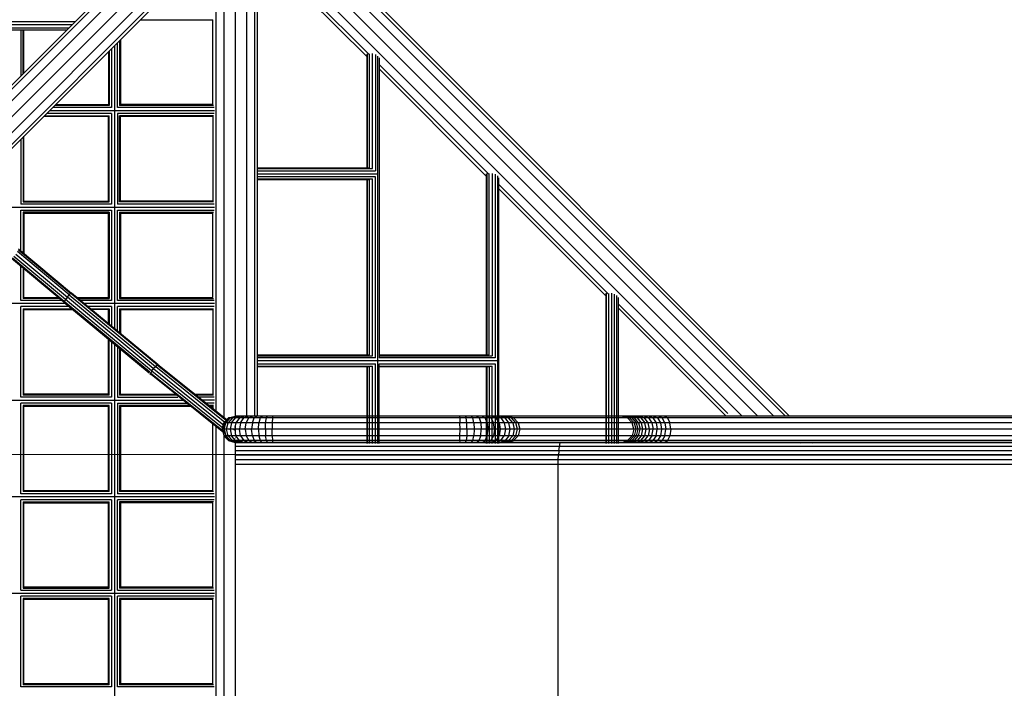
# Model space of a CAD drawing. Units: centimetres. Extents: x -237 to 1763, y -1275 to 1625.
# Drawn here: x 435 to 566, y -4 to 85 of the extents above; entities that cross this region are included whole.
import ezdxf

# ---------------------------------------------------------------- set-up
doc = ezdxf.new("R2010")
doc.units = ezdxf.units.CM
doc.header["$MEASUREMENT"] = 0
doc.layers.add('InterSystem-drawing', color=7, linetype='Continuous')
doc.layers.add('X-Nawierzchnie', color=7, linetype='Continuous')

msp = doc.modelspace()

# ---------------------------------------------------------------- linework, layer by layer
at = {"layer": 'InterSystem-drawing', "linetype": 'Continuous'}
for p, q in [((533.201, 32.1331), (357.6918, 207.6423)), ((468.9904, 107.6574), (257.7069, -103.6261)), ((366.3158, 9.2254), (457.6474, 100.557)), ((458.6775, 101.0187), (366.6761, 9.0173)), ((459.9206, 100.7088), (367.6607, 8.4489)), ((537.4436, 32.1331), (470.5433, 99.0334)), ((462.0419, 98.5875), (369.782, 6.3276)), ((469.7669, 97.6885), (535.3223, 32.1331)), ((470.3353, 98.673), (536.8752, 32.1331)), ((462.3517, 97.3445), (370.3504, 5.3431)), ((370.5584, 4.9827), (461.89, 96.3143)), ((460.7355, 95.026), (460.7355, 32.8457)), ((461.8336, 94.9455), (461.8336, 31.9668)), ((463.3336, 95.0496), (463.3336, 32.0004)), ((464.8336, 94.9455), (464.8336, 32.1331)), ((465.9316, 95.026), (465.9316, 32.1331)), ((466.3336, 32.1331), (466.3336, 94.8097)), ((480.9633, 80.1281), (466.3336, 94.7579)), ((481.1765, 80.4833), (466.661, 94.9988)), ((531.0796, 32.1331), (467.6456, 95.5672)), ((441.9075, 84.817), (392.2487, 84.817)), ((441.4994, 84.409), (392.5415, 84.409)), ((450.6413, 85.0656), (460.3336, 85.0656)), ((460.3336, 73.7656), (460.3336, 85.0656)), ((392.6487, 84.0203), (441.1107, 84.0203)), ((392.6487, 83.7553), (440.8457, 83.7553)), ((440.7752, 83.6848), (392.6487, 83.6848)), ((434.6987, 83.6848), (434.6987, 77.6083)), ((434.9915, 77.9011), (434.9915, 83.6848)), ((435.0987, 78.0083), (435.0987, 83.6848)), ((447.1987, 81.623), (447.1987, 43.8147)), ((447.5987, 73.3656), (447.5987, 82.023)), ((447.8915, 82.3158), (447.8915, 73.6584)), ((447.9987, 82.423), (447.9987, 73.7656)), ((446.3987, 80.823), (446.3987, 73.7656)), ((446.5058, 80.9302), (446.5058, 73.6584)), ((446.7987, 81.223), (446.7987, 73.3656)), ((480.9633, 65.3156), (480.9633, 80.4981)), ((481.0338, 65.3156), (481.0338, 80.542)), ((481.2989, 65.3156), (481.2989, 80.5484)), ((481.6875, 65.2084), (481.6875, 80.5654)), ((482.0956, 80.4541), (482.0956, 64.9156)), ((482.4137, 28.4656), (482.4137, 80.2443)), ((482.5567, 79.9921), (482.5567, 39.9156)), ((482.5567, 79.1031), (497.1717, 64.4881)), ((496.9379, 64.1536), (482.5567, 78.5347)), ((439.3413, 73.7656), (446.3987, 73.7656)), ((460.3336, 73.7656), (447.9987, 73.7656)), ((446.7987, 72.5656), (438.1413, 72.5656)), ((438.5413, 72.9656), (460.5479, 72.9656)), ((446.7987, 73.3656), (438.9413, 73.3656)), ((446.5058, 73.6584), (439.2341, 73.6584)), ((446.7987, 72.5656), (446.7987, 60.4656)), ((460.5192, 73.3656), (447.5987, 73.3656)), ((460.5192, 72.5656), (447.5987, 72.5656)), ((447.5987, 72.5656), (447.5987, 60.4656)), ((460.4407, 73.6584), (447.8915, 73.6584)), ((446.3987, 72.1656), (437.7413, 72.1656)), ((437.8485, 72.2728), (446.5058, 72.2728)), ((446.3987, 60.8656), (446.3987, 72.1656)), ((446.5058, 60.7584), (446.5058, 72.2728)), ((460.4407, 72.2728), (447.8915, 72.2728)), ((447.8915, 60.7584), (447.8915, 72.2728)), ((460.3336, 72.1656), (447.9987, 72.1656)), ((447.9987, 60.8656), (447.9987, 72.1656)), ((460.3336, 72.1656), (460.3336, 60.8656)), ((434.6987, 69.123), (434.6987, 60.4656)), ((434.9915, 69.4158), (434.9915, 60.7584)), ((435.0987, 60.8656), (435.0987, 69.523)), ((466.3336, 65.3156), (481.2989, 65.3156)), ((466.3336, 65.2084), (481.6875, 65.2084)), ((466.3336, 64.9156), (482.0956, 64.9156)), ((466.3336, 64.5156), (482.4137, 64.5156)), ((496.9379, 40.3156), (496.9379, 64.5114)), ((497.0084, 40.3156), (497.0084, 64.5553)), ((497.2734, 40.3156), (497.2734, 64.5422)), ((497.6621, 64.5593), (497.6621, 40.2084)), ((482.0956, 64.1156), (466.3336, 64.1156)), ((466.3336, 63.8228), (481.6875, 63.8228)), ((481.2989, 63.7156), (466.3336, 63.7156)), ((480.9633, 40.3156), (480.9633, 63.7156)), ((481.0338, 40.3156), (481.0338, 63.7156)), ((481.2989, 40.3156), (481.2989, 63.7156)), ((481.6875, 40.2084), (481.6875, 63.8228)), ((482.0956, 39.9156), (482.0956, 64.1156)), ((498.0701, 64.448), (498.0701, 39.9156)), ((498.3883, 64.2381), (498.3883, 28.4656)), ((498.5313, 63.9859), (498.5313, 28.4656)), ((498.5313, 63.1285), (513.1669, 48.4929)), ((498.5313, 62.5601), (512.9124, 48.179)), ((434.9915, 60.7584), (446.5058, 60.7584)), ((435.0987, 60.8656), (446.3987, 60.8656)), ((460.4407, 60.7584), (447.8915, 60.7584)), ((460.3336, 60.8656), (447.9987, 60.8656)), ((425.6413, 60.0656), (460.5479, 60.0656)), ((446.7987, 60.4656), (434.6987, 60.4656)), ((434.6987, 59.6656), (446.7987, 59.6656)), ((434.6987, 54.2049), (434.6987, 59.6656)), ((446.5058, 59.3728), (434.9915, 59.3728)), ((434.9915, 59.3728), (434.9915, 53.9607)), ((435.0987, 59.2656), (446.3987, 59.2656)), ((435.0987, 59.2656), (435.0987, 53.8713)), ((446.3987, 47.9656), (446.3987, 59.2656)), ((446.5058, 59.3728), (446.5058, 47.8584)), ((446.7987, 59.6656), (446.7987, 47.5656)), ((460.5192, 60.4656), (447.5987, 60.4656)), ((447.5987, 59.6656), (460.5192, 59.6656)), ((447.5987, 47.5656), (447.5987, 59.6656)), ((447.8915, 59.3728), (460.4407, 59.3728)), ((447.8915, 59.3728), (447.8915, 47.8584)), ((447.9987, 59.2656), (460.3336, 59.2656)), ((447.9987, 59.2656), (447.9987, 47.9656)), ((460.3336, 47.9656), (460.3336, 59.2656)), ((441.1597, 48.3275), (434.2249, 54.1116)), ((434.3541, 54.3714), (441.3591, 48.5287)), ((434.3612, 54.4864), (441.4437, 48.579)), ((440.4182, 47.3522), (433.4361, 53.1758)), ((440.4709, 47.4662), (433.5529, 53.2364)), ((440.6469, 47.7141), (433.7624, 53.4563)), ((434.0084, 53.7767), (440.899, 48.0293)), ((434.6987, 47.5656), (434.6987, 52.1227)), ((434.9915, 51.8785), (434.9915, 47.8584)), ((435.0987, 47.9656), (435.0987, 51.7891)), ((440.1623, 47.5656), (434.6987, 47.5656)), ((439.8113, 47.8584), (434.9915, 47.8584)), ((435.0987, 47.9656), (439.6828, 47.9656)), ((440.4709, 47.4662), (440.4182, 47.3522)), ((440.6469, 47.7141), (440.4709, 47.4662)), ((451.9131, 37.9937), (440.4709, 47.4662)), ((440.899, 48.0293), (440.6469, 47.7141)), ((452.1338, 38.2045), (440.6469, 47.7141)), ((440.899, 48.0293), (441.1597, 48.3275)), ((452.3921, 38.5146), (440.899, 48.0293)), ((441.3591, 48.5287), (441.1597, 48.3275)), ((441.1597, 48.3275), (452.6886, 38.7831)), ((441.4437, 48.579), (441.3591, 48.5287)), ((452.944, 38.9379), (441.3591, 48.5287)), ((453.0442, 38.9754), (441.4437, 48.579)), ((442.1847, 47.9656), (446.3987, 47.9656)), ((442.3141, 47.8584), (446.5058, 47.8584)), ((446.7987, 47.5656), (442.6678, 47.5656)), ((460.5192, 47.5656), (447.5987, 47.5656)), ((447.8915, 47.8584), (460.4407, 47.8584)), ((447.9987, 47.9656), (460.3336, 47.9656)), ((512.9124, 28.4656), (512.9124, 48.5247)), ((512.9829, 28.4656), (512.9829, 48.5686)), ((513.248, 48.536), (513.248, 28.4656)), ((513.6366, 48.5531), (513.6366, 28.4656)), ((514.0447, 28.4656), (514.0447, 48.4418)), ((514.3629, 28.4656), (514.3629, 48.232)), ((514.5059, 47.9798), (514.5059, 28.4656)), ((440.6436, 47.1656), (412.7413, 47.1656)), ((441.1267, 46.7656), (434.6987, 46.7656)), ((434.6987, 34.6656), (434.6987, 46.7656)), ((434.9915, 46.4728), (441.4804, 46.4728)), ((434.9915, 46.4728), (434.9915, 34.9584)), ((435.0987, 46.3656), (441.6099, 46.3656)), ((435.0987, 35.0656), (435.0987, 46.3656)), ((440.4182, 47.3522), (451.8201, 37.913)), ((460.5479, 47.1656), (443.151, 47.1656)), ((446.7987, 46.7656), (443.6342, 46.7656)), ((443.9879, 46.4728), (446.5058, 46.4728)), ((446.3987, 46.3656), (444.1173, 46.3656)), ((446.3987, 44.477), (446.3987, 46.3656)), ((446.5058, 46.4728), (446.5058, 44.3882)), ((446.7987, 46.7656), (446.7987, 44.1458)), ((460.5192, 46.7656), (447.5987, 46.7656)), ((447.5987, 43.4835), (447.5987, 46.7656)), ((447.8915, 46.4728), (460.4407, 46.4728)), ((447.8915, 46.4728), (447.8915, 43.2411)), ((447.9987, 46.3656), (460.3336, 46.3656)), ((447.9987, 46.3656), (447.9987, 43.1524)), ((460.3336, 46.3656), (460.3336, 35.0656)), ((514.5059, 47.154), (529.1621, 32.4978)), ((528.887, 32.2044), (514.5059, 46.5856)), ((446.3987, 35.0656), (446.3987, 42.4012)), ((446.5058, 34.9584), (446.5058, 42.3124)), ((446.7987, 42.07), (446.7987, 34.6656)), ((447.1987, 41.7389), (447.1987, -37.7077)), ((447.5987, 41.4077), (447.5987, 34.6656)), ((447.8915, 41.1653), (447.8915, 34.9584)), ((447.9987, 35.0656), (447.9987, 41.0766)), ((466.3336, 40.3156), (481.2989, 40.3156)), ((466.3336, 40.2084), (481.6875, 40.2084)), ((482.0956, 39.9156), (466.3336, 39.9156)), ((498.3883, 39.5156), (466.3336, 39.5156)), ((482.5567, 40.3156), (497.2734, 40.3156)), ((482.5567, 40.2084), (497.6621, 40.2084)), ((498.0701, 39.9156), (482.5567, 39.9156)), ((452.1338, 38.2045), (452.1127, 38.167)), ((452.3921, 38.5146), (452.1338, 38.2045)), ((452.1436, 38.1938), (452.1338, 38.2045)), ((452.3921, 38.5146), (452.6886, 38.7831)), ((452.3921, 38.5146), (452.4458, 38.4561)), ((452.4458, 38.4561), (461.8336, 30.9421)), ((452.944, 38.9379), (452.6886, 38.7831)), ((452.6886, 38.7831), (452.7481, 38.7184)), ((452.7046, 38.7613), (461.9683, 31.3466)), ((452.894, 38.9848), (462.1758, 31.5556)), ((453.0089, 39.0301), (452.9211, 39.0167)), ((453.0009, 38.9378), (452.944, 38.9379)), ((452.944, 38.9379), (452.9693, 38.9104)), ((453.0089, 39.0301), (452.9581, 39.0604)), ((453.0089, 39.0301), (462.2517, 31.6322)), ((466.3336, 39.1156), (482.0956, 39.1156)), ((466.3336, 38.8228), (481.6875, 38.8228)), ((481.2989, 38.7156), (466.3336, 38.7156)), ((480.9633, 28.4656), (480.9633, 38.7156)), ((481.0338, 28.4656), (481.0338, 38.7156)), ((481.2989, 28.4656), (481.2989, 38.7156)), ((481.6875, 28.4656), (481.6875, 38.8228)), ((482.0956, 28.4656), (482.0956, 39.1156)), ((482.5567, 28.4656), (482.5567, 39.1156)), ((482.5567, 39.1156), (498.0701, 39.1156)), ((482.5567, 38.8228), (497.6621, 38.8228)), ((497.2734, 38.7156), (482.5567, 38.7156)), ((496.9379, 28.4656), (496.9379, 38.7156)), ((497.0084, 28.4656), (497.0084, 38.7156)), ((497.2734, 38.7156), (497.2734, 28.4656)), ((497.6621, 28.4656), (497.6621, 38.8228)), ((498.0701, 39.1156), (498.0701, 28.4656)), ((451.9101, 37.824), (452.0885, 37.7174)), ((452.0677, 37.8713), (451.9897, 37.9179)), ((452.1607, 38.1196), (452.0677, 37.8713)), ((452.0885, 37.7174), (452.0677, 37.8713)), ((452.0677, 37.8713), (461.7086, 30.1548)), ((461.8336, 29.9174), (452.0885, 37.7174)), ((461.6907, 30.5441), (452.1871, 38.1508)), ((399.8413, 34.2656), (456.4011, 34.2656)), ((446.7987, 34.6656), (434.6987, 34.6656)), ((446.5058, 34.9584), (434.9915, 34.9584)), ((446.3987, 35.0656), (435.0987, 35.0656)), ((447.5987, 34.6656), (455.6829, 34.6656)), ((455.5355, 34.9584), (447.8915, 34.9584)), ((447.9987, 35.0656), (455.2893, 35.0656)), ((456.646, 35.0656), (456.6818, 35.0656)), ((456.8157, 34.9584), (456.7445, 34.9584)), ((457.962, 35.0656), (460.3336, 35.0656)), ((460.4407, 34.9584), (458.0959, 34.9584)), ((460.5192, 34.6656), (458.4618, 34.6656)), ((460.5479, 34.2656), (458.9615, 34.2656)), ((446.7987, 33.8656), (434.6987, 33.8656)), ((434.6987, 21.7656), (434.6987, 33.8656)), ((446.5058, 33.5728), (434.9915, 33.5728)), ((434.9915, 33.5728), (434.9915, 22.0584)), ((435.0987, 33.4656), (446.3987, 33.4656)), ((435.0987, 22.1656), (435.0987, 33.4656)), ((446.3987, 22.1656), (446.3987, 33.4656)), ((446.5058, 22.0584), (446.5058, 33.5728)), ((446.7987, 33.8656), (446.7987, 21.7656)), ((447.5987, 33.8656), (456.9008, 33.8656)), ((447.5987, 33.8656), (447.5987, 21.7656)), ((457.2666, 33.5728), (447.8915, 33.5728)), ((447.8915, 33.5728), (447.8915, 22.0584)), ((447.9987, 33.4656), (457.4006, 33.4656)), ((447.9987, 33.4656), (447.9987, 22.1656)), ((460.5192, 33.8656), (459.4613, 33.8656)), ((460.4407, 33.5728), (459.8271, 33.5728)), ((459.961, 33.4656), (460.3336, 33.4656)), ((460.3336, 33.4656), (460.3336, 33.1674)), ((461.818, 31.2581), (462.4586, 31.8987)), ((462.5161, 31.8987), (461.8805, 31.2581)), ((462.0782, 31.2581), (462.6944, 31.8987)), ((462.9874, 31.8987), (462.4033, 31.2581)), ((462.4586, 31.8987), (463.3336, 32.1331)), ((777.4971, 31.8987), (462.4586, 31.8987)), ((462.5161, 31.8987), (463.3845, 32.1331)), ((462.6944, 31.8987), (463.5361, 32.1331)), ((462.8491, 31.2581), (463.3893, 31.8987)), ((462.9874, 31.8987), (463.7854, 32.1331)), ((776.6775, 32.1331), (463.3336, 32.1331)), ((463.3336, 31.8987), (463.3336, 31.8325)), ((464.1273, 32.1331), (463.3893, 31.8987)), ((463.8918, 31.8987), (463.4065, 31.2581)), ((463.8918, 31.8987), (464.5548, 32.1331)), ((464.0643, 31.2581), (464.4848, 31.8987)), ((464.4848, 31.8987), (465.0593, 32.1331)), ((464.8089, 31.2581), (465.1561, 31.8987)), ((465.1561, 31.8987), (465.6304, 32.1331)), ((465.6253, 31.2581), (465.8921, 31.8987)), ((466.2565, 32.1331), (465.8921, 31.8987)), ((465.9316, 31.9241), (465.9316, 31.8987)), ((466.6778, 31.8987), (466.4968, 31.2581)), ((466.6778, 31.8987), (466.9249, 32.1331)), ((467.4058, 31.2581), (467.4971, 31.8987)), ((467.4971, 31.8987), (467.622, 32.1331)), ((468.3023, 31.8987), (468.2794, 31.2581)), ((468.3336, 32.1331), (468.3023, 31.8987)), ((493.3336, 32.1331), (493.3592, 31.8987)), ((493.3592, 31.8987), (493.378, 31.2581)), ((494.1109, 32.1331), (494.2136, 31.8987)), ((494.2887, 31.2581), (494.2136, 31.8987)), ((495.0815, 31.8987), (494.8776, 32.1331)), ((495.2307, 31.2581), (495.0815, 31.8987)), ((495.623, 32.1331), (495.9253, 31.8987)), ((495.9253, 31.8987), (496.1466, 31.2581)), ((496.3369, 32.1331), (496.7335, 31.8987)), ((497.0238, 31.2581), (496.7335, 31.8987)), ((497.4949, 31.8987), (497.0095, 32.1331)), ((497.4949, 31.8987), (497.8502, 31.2581)), ((497.6315, 32.1331), (498.199, 31.8987)), ((498.8361, 31.8987), (498.1943, 32.1331)), ((498.6144, 31.2581), (498.199, 31.8987)), ((499.3976, 31.8987), (498.6902, 32.1331)), ((498.8361, 31.8987), (499.306, 31.2581)), ((499.1125, 32.1331), (499.8756, 31.8987)), ((499.9154, 31.2581), (499.3976, 31.8987)), ((500.2635, 31.8987), (499.4552, 32.1331)), ((500.5476, 31.8987), (499.7137, 32.1331)), ((500.4342, 31.2581), (499.8756, 31.8987)), ((500.8553, 31.2581), (500.2635, 31.8987)), ((501.158, 31.2581), (500.5476, 31.8987)), ((515.7903, 31.8987), (514.9535, 32.1331)), ((516.0433, 31.8987), (515.2207, 32.1331)), ((515.5446, 32.1331), (516.3443, 31.8987)), ((515.7903, 31.8987), (516.4028, 31.2581)), ((515.9235, 32.1331), (516.6964, 31.8987)), ((516.0433, 31.8987), (516.6455, 31.2581)), ((516.3443, 31.8987), (516.9298, 31.2581)), ((517.098, 31.8987), (516.3556, 32.1331)), ((517.2623, 31.2581), (516.6964, 31.8987)), ((516.8389, 32.1331), (517.5471, 31.8987)), ((517.6415, 31.2581), (517.098, 31.8987)), ((517.3708, 32.1331), (518.0414, 31.8987)), ((517.5471, 31.8987), (518.0655, 31.2581)), ((518.5787, 31.8987), (517.949, 32.1331)), ((518.5323, 31.2581), (518.0414, 31.8987)), ((519.1562, 31.8987), (518.5704, 32.1331)), ((518.5787, 31.8987), (519.0397, 31.2581)), ((519.1562, 31.8987), (519.585, 31.2581)), ((519.2322, 32.1331), (519.7712, 31.8987)), ((519.7712, 31.8987), (520.1658, 31.2581)), ((520.4207, 31.8987), (519.9311, 32.1331)), ((520.7791, 31.2581), (520.4207, 31.8987)), ((521.1144, 31.8987), (520.6637, 32.1331)), ((521.1144, 31.8987), (521.4444, 31.2581)), ((528.887, 32.1331), (528.887, 32.2044)), ((530.3374, 32.1331), (530.3374, 32.2258)), ((530.4804, 31.9736), (530.4804, 31.8987)), ((460.3336, 22.1656), (460.3336, 31.118)), ((460.7355, 30.7963), (460.7355, -26.634)), ((461.5836, 30.3831), (461.818, 31.2581)), ((778.3167, 30.3831), (461.5836, 30.3831)), ((461.5836, 30.3831), (461.818, 29.5081)), ((461.6478, 30.3831), (461.8805, 31.2581)), ((461.8805, 29.5081), (461.6478, 30.3831)), ((778.0971, 31.2581), (461.818, 31.2581)), ((461.8336, 31.2737), (461.8336, -25.6534)), ((461.8919, 30.3831), (461.8336, 30.4298)), ((461.8527, 30.3831), (462.0782, 31.2581)), ((461.8527, 30.3831), (462.0782, 29.5081)), ((462.1895, 30.3831), (462.4033, 31.2581)), ((462.4033, 29.5081), (462.1895, 30.3831)), ((462.4641, 31.3248), (462.5475, 31.2581)), ((462.8491, 31.2581), (462.6513, 30.3831)), ((462.6513, 30.3831), (462.8491, 29.5081)), ((463.1721, 30.3831), (463.3336, 30.2539)), ((463.2289, 30.3831), (463.2399, 30.3288)), ((463.4065, 31.2581), (463.2864, 30.6667)), ((463.2864, 30.6667), (463.3336, 30.6289)), ((463.3104, 30.7847), (463.3336, 30.7662)), ((463.3336, 30.8988), (463.3336, 29.7415)), ((463.8122, 30.3831), (463.9264, 30.2917)), ((464.0643, 31.2581), (463.9103, 30.3831)), ((464.0643, 29.5081), (463.9103, 30.3831)), ((464.6818, 30.3831), (464.8089, 31.2581)), ((464.6818, 30.3831), (464.8089, 29.5081)), ((464.8336, 31.3036), (464.8336, 31.2581)), ((465.6253, 31.2581), (465.5277, 30.3831)), ((465.6253, 29.5081), (465.5277, 30.3831)), ((466.4306, 30.3831), (466.4968, 31.2581)), ((466.4306, 30.3831), (466.4968, 29.5081)), ((467.3723, 30.3831), (467.4058, 31.2581)), ((467.3723, 30.3831), (467.4058, 29.5081)), ((468.2794, 31.2581), (468.2711, 30.3831)), ((468.2794, 29.5081), (468.2711, 30.3831)), ((493.3849, 30.3831), (493.378, 31.2581)), ((493.378, 29.5081), (493.3849, 30.3831)), ((494.3162, 30.3831), (494.2887, 31.2581)), ((494.3162, 30.3831), (494.2887, 29.5081)), ((495.2307, 31.2581), (495.2853, 30.3831)), ((495.2853, 30.3831), (495.2307, 29.5081)), ((496.1466, 31.2581), (496.2276, 30.3831)), ((496.1466, 29.5081), (496.2276, 30.3831)), ((497.0238, 31.2581), (497.13, 30.3831)), ((497.0238, 29.5081), (497.13, 30.3831)), ((497.9802, 30.3831), (497.8502, 31.2581)), ((497.9802, 30.3831), (497.8502, 29.5081)), ((498.6144, 31.2581), (498.7665, 30.3831)), ((498.7665, 30.3831), (498.6144, 29.5081)), ((499.306, 31.2581), (499.478, 30.3831)), ((499.478, 30.3831), (499.306, 29.5081)), ((500.1049, 30.3831), (499.9154, 31.2581)), ((499.9154, 29.5081), (500.1049, 30.3831)), ((500.4342, 31.2581), (500.6386, 30.3831)), ((500.6386, 30.3831), (500.4342, 29.5081)), ((501.0719, 30.3831), (500.8553, 31.2581)), ((500.8553, 29.5081), (501.0719, 30.3831)), ((501.158, 31.2581), (501.3815, 30.3831)), ((501.3815, 30.3831), (501.158, 29.5081)), ((516.6271, 30.3831), (516.4028, 31.2581)), ((516.6271, 30.3831), (516.4028, 29.5081)), ((516.6455, 31.2581), (516.866, 30.3831)), ((516.866, 30.3831), (516.6455, 29.5081)), ((516.9298, 31.2581), (517.144, 30.3831)), ((517.144, 30.3831), (516.9298, 29.5081)), ((517.2623, 31.2581), (517.4694, 30.3831)), ((517.2623, 29.5081), (517.4694, 30.3831)), ((517.8404, 30.3831), (517.6415, 31.2581)), ((517.6415, 29.5081), (517.8404, 30.3831)), ((518.2553, 30.3831), (518.0655, 31.2581)), ((518.0655, 29.5081), (518.2553, 30.3831)), ((518.712, 30.3831), (518.5323, 31.2581)), ((518.712, 30.3831), (518.5323, 29.5081)), ((519.0397, 31.2581), (519.2084, 30.3831)), ((519.0397, 29.5081), (519.2084, 30.3831)), ((519.585, 31.2581), (519.742, 30.3831)), ((519.585, 29.5081), (519.742, 30.3831)), ((520.1658, 31.2581), (520.3102, 30.3831)), ((520.3102, 30.3831), (520.1658, 29.5081)), ((520.7791, 31.2581), (520.9102, 30.3831)), ((520.7791, 29.5081), (520.9102, 30.3831)), ((521.5651, 30.3831), (521.4444, 31.2581)), ((521.5651, 30.3831), (521.4444, 29.5081)), ((778.0971, 29.5081), (461.818, 29.5081)), ((461.818, 29.5081), (462.4586, 28.8676)), ((462.5161, 28.8676), (461.8805, 29.5081)), ((462.0782, 29.5081), (462.6944, 28.8676)), ((462.561, 29.3352), (462.3449, 29.5081)), ((462.4033, 29.5081), (462.9874, 28.8676)), ((463.3893, 28.8676), (462.8491, 29.5081)), ((463.3336, 29.8675), (463.4065, 29.5081)), ((463.3336, 29.7415), (463.3641, 29.7171)), ((463.3914, 29.1829), (463.3336, 29.2292)), ((463.8918, 28.8676), (463.4065, 29.5081)), ((463.6252, 29.5081), (463.6281, 29.5058)), ((464.0643, 29.5081), (464.4848, 28.8676)), ((464.8089, 29.5081), (465.1561, 28.8676)), ((464.8336, 29.5081), (464.8336, 29.4626)), ((465.6253, 29.5081), (465.8921, 28.8676)), ((466.4968, 29.5081), (466.6778, 28.8676)), ((467.4971, 28.8676), (467.4058, 29.5081)), ((468.2794, 29.5081), (468.3023, 28.8676)), ((493.3592, 28.8676), (493.378, 29.5081)), ((494.2887, 29.5081), (494.2136, 28.8676)), ((495.0815, 28.8676), (495.2307, 29.5081)), ((495.9253, 28.8676), (496.1466, 29.5081)), ((496.7335, 28.8676), (497.0238, 29.5081)), ((497.8502, 29.5081), (497.4949, 28.8676)), ((498.199, 28.8676), (498.6144, 29.5081)), ((498.8361, 28.8676), (499.306, 29.5081)), ((499.9154, 29.5081), (499.3976, 28.8676)), ((500.4342, 29.5081), (499.8756, 28.8676)), ((500.2635, 28.8676), (500.8553, 29.5081)), ((500.5476, 28.8676), (501.158, 29.5081)), ((516.4028, 29.5081), (515.7903, 28.8676)), ((516.0433, 28.8676), (516.6455, 29.5081)), ((516.3443, 28.8676), (516.9298, 29.5081)), ((516.6964, 28.8676), (517.2623, 29.5081)), ((517.098, 28.8676), (517.6415, 29.5081)), ((517.5471, 28.8676), (518.0655, 29.5081)), ((518.0414, 28.8676), (518.5323, 29.5081)), ((519.0397, 29.5081), (518.5787, 28.8676)), ((519.585, 29.5081), (519.1562, 28.8676)), ((520.1658, 29.5081), (519.7712, 28.8676)), ((520.7791, 29.5081), (520.4207, 28.8676)), ((521.4444, 29.5081), (521.1144, 28.8676)), ((777.4971, 28.8676), (462.4586, 28.8676)), ((462.4586, 28.8676), (463.3336, 28.6331)), ((463.3845, 28.6331), (462.5161, 28.8676)), ((462.6944, 28.8676), (463.5361, 28.6331)), ((462.9874, 28.8676), (463.7854, 28.6331)), ((463.3181, 28.7292), (463.1452, 28.8676)), ((463.3167, 28.8676), (463.3319, 28.8555)), ((463.3336, 28.9337), (463.3336, 28.8676)), ((463.3336, 28.7659), (463.3336, -91.0183)), ((776.6775, 28.6331), (463.3336, 28.6331)), ((776.8632, 28.5645), (463.3336, 28.5645)), ((776.5099, 28.0619), (463.3336, 28.0619)), ((464.1273, 28.6331), (463.3893, 28.8676)), ((463.8918, 28.8676), (464.5548, 28.6331)), ((465.0593, 28.6331), (464.4848, 28.8676)), ((464.8336, 28.6331), (464.8336, 28.5645)), ((465.6304, 28.6331), (465.1561, 28.8676)), ((465.8921, 28.8676), (466.2565, 28.6331)), ((465.9316, 28.8676), (465.9316, 28.8421)), ((465.9316, 28.6331), (465.9316, 28.5645)), ((466.3336, 28.5645), (466.3336, 28.6331)), ((466.6778, 28.8676), (466.9249, 28.6331)), ((467.4971, 28.8676), (467.622, 28.6331)), ((468.3023, 28.8676), (468.3336, 28.6331)), ((493.3592, 28.8676), (493.3336, 28.6331)), ((494.1109, 28.6331), (494.2136, 28.8676)), ((494.8776, 28.6331), (495.0815, 28.8676)), ((495.9253, 28.8676), (495.623, 28.6331)), ((496.3369, 28.6331), (496.7335, 28.8676)), ((497.0095, 28.6331), (497.4949, 28.8676)), ((498.199, 28.8676), (497.6315, 28.6331)), ((498.8361, 28.8676), (498.1943, 28.6331)), ((499.3976, 28.8676), (498.6902, 28.6331)), ((499.8756, 28.8676), (499.1125, 28.6331)), ((500.2635, 28.8676), (499.4552, 28.6331)), ((499.7137, 28.6331), (500.5476, 28.8676)), ((506.6009, 27.5109), (506.6815, 28.0619)), ((506.6815, 28.0619), (506.7823, 28.5645)), ((506.8007, 28.6331), (506.7823, 28.5645)), ((514.9535, 28.6331), (515.7903, 28.8676)), ((515.2207, 28.6331), (516.0433, 28.8676)), ((516.3443, 28.8676), (515.5446, 28.6331)), ((515.9235, 28.6331), (516.6964, 28.8676)), ((517.098, 28.8676), (516.3556, 28.6331)), ((516.8389, 28.6331), (517.5471, 28.8676)), ((518.0414, 28.8676), (517.3708, 28.6331)), ((518.5787, 28.8676), (517.949, 28.6331)), ((518.5704, 28.6331), (519.1562, 28.8676)), ((519.2322, 28.6331), (519.7712, 28.8676)), ((519.9311, 28.6331), (520.4207, 28.8676)), ((520.6637, 28.6331), (521.1144, 28.8676)), ((528.887, 28.5645), (528.887, 28.6331)), ((528.9575, 28.5645), (528.9575, 28.6331)), ((529.2226, 28.5645), (529.2226, 28.6331)), ((529.6112, 28.6331), (529.6112, 28.5645)), ((530.0193, 28.5645), (530.0193, 28.6331)), ((530.3374, 28.5645), (530.3374, 28.6331)), ((530.4804, 28.6331), (530.4804, 28.5645)), ((532.4583, 28.6331), (532.5269, 28.5645)), ((533.0953, 28.5645), (533.0267, 28.6331)), ((534.6483, 28.5645), (534.5796, 28.6331)), ((536.701, 28.6331), (536.7696, 28.5645)), ((538.8223, 28.6331), (538.8909, 28.5645)), ((540.3752, 28.6331), (540.4438, 28.5645)), ((541.0122, 28.5645), (540.9436, 28.6331)), ((776.2273, 27.5109), (463.3336, 27.5109)), ((776.0212, 26.9227), (463.3336, 26.9227)), ((506.5063, 26.3093), (506.5421, 26.9227)), ((506.6009, 27.5109), (506.5421, 26.9227)), ((775.8959, 26.3093), (463.3336, 26.3093)), ((775.8538, 25.6831), (463.3336, 25.6831)), ((506.4943, 25.6831), (506.5063, 26.3093)), ((506.4943, -21.6519), (506.4943, 25.6831)), ((460.5479, 21.3656), (386.9413, 21.3656)), ((446.7987, 21.7656), (434.6987, 21.7656)), ((446.5058, 22.0584), (434.9915, 22.0584)), ((446.3987, 22.1656), (435.0987, 22.1656)), ((460.5192, 21.7656), (447.5987, 21.7656)), ((460.4407, 22.0584), (447.8915, 22.0584)), ((460.3336, 22.1656), (447.9987, 22.1656)), ((446.7987, 20.9656), (434.6987, 20.9656)), ((434.6987, 8.8656), (434.6987, 20.9656)), ((434.9915, 20.6728), (446.5058, 20.6728)), ((434.9915, 20.6728), (434.9915, 9.1584)), ((435.0987, 20.5656), (446.3987, 20.5656)), ((435.0987, 9.2656), (435.0987, 20.5656)), ((446.3987, 9.2656), (446.3987, 20.5656)), ((446.5058, 9.1584), (446.5058, 20.6728)), ((446.7987, 20.9656), (446.7987, 8.8656)), ((460.5192, 20.9656), (447.5987, 20.9656)), ((447.5987, 8.8656), (447.5987, 20.9656)), ((460.4407, 20.6728), (447.8915, 20.6728)), ((447.8915, 20.6728), (447.8915, 9.1584)), ((460.3336, 20.5656), (447.9987, 20.5656)), ((447.9987, 20.5656), (447.9987, 9.2656)), ((460.3336, 9.2656), (460.3336, 20.5656)), ((446.3987, 9.2656), (435.0987, 9.2656)), ((460.3336, 9.2656), (447.9987, 9.2656)), ((374.0413, 8.4656), (460.5479, 8.4656)), ((434.6987, 8.8656), (446.7987, 8.8656)), ((446.7987, 8.0656), (434.6987, 8.0656)), ((434.6987, -4.0344), (434.6987, 8.0656)), ((434.9915, 9.1584), (446.5058, 9.1584)), ((446.7987, 8.0656), (446.7987, -4.0344)), ((447.5987, 8.8656), (460.5192, 8.8656)), ((460.5192, 8.0656), (447.5987, 8.0656)), ((447.5987, -4.0344), (447.5987, 8.0656)), ((460.4407, 9.1584), (447.8915, 9.1584)), ((446.5058, 7.7728), (434.9915, 7.7728)), ((434.9915, 7.7728), (434.9915, -3.7416)), ((435.0987, 7.6656), (446.3987, 7.6656)), ((435.0987, -3.6344), (435.0987, 7.6656)), ((446.3987, -3.6344), (446.3987, 7.6656)), ((446.5058, -3.7416), (446.5058, 7.7728)), ((460.4407, 7.7728), (447.8915, 7.7728)), ((447.8915, 7.7728), (447.8915, -3.7416)), ((447.9987, 7.6656), (460.3336, 7.6656)), ((447.9987, 7.6656), (447.9987, -3.6344)), ((460.3336, -3.6344), (460.3336, 7.6656)), ((446.5058, -3.7416), (434.9915, -3.7416)), ((446.3987, -3.6344), (435.0987, -3.6344)), ((460.4407, -3.7416), (447.8915, -3.7416)), ((460.3336, -3.6344), (447.9987, -3.6344)), ((446.7987, -4.0344), (434.6987, -4.0344)), ((460.5192, -4.0344), (447.5987, -4.0344))]:
    msp.add_line(p, q, dxfattribs=at)
at = {"layer": 'X-Nawierzchnie', "color": 89, "linetype": 'Continuous', "lineweight": 18, "flags": 128}
for points in [[(-11.6513, 477.0156), (1238.3487, 477.0156), (1238.3487, 27.0156), (-11.6513, 27.0156)], [(338.3487, 27.0156), (338.3487, -672.9844), (1288.3487, -672.9844), (1288.3487, 27.0156)]]:
    msp.add_lwpolyline(points, close=True, dxfattribs=at)

doc.saveas('drawing.dxf')
